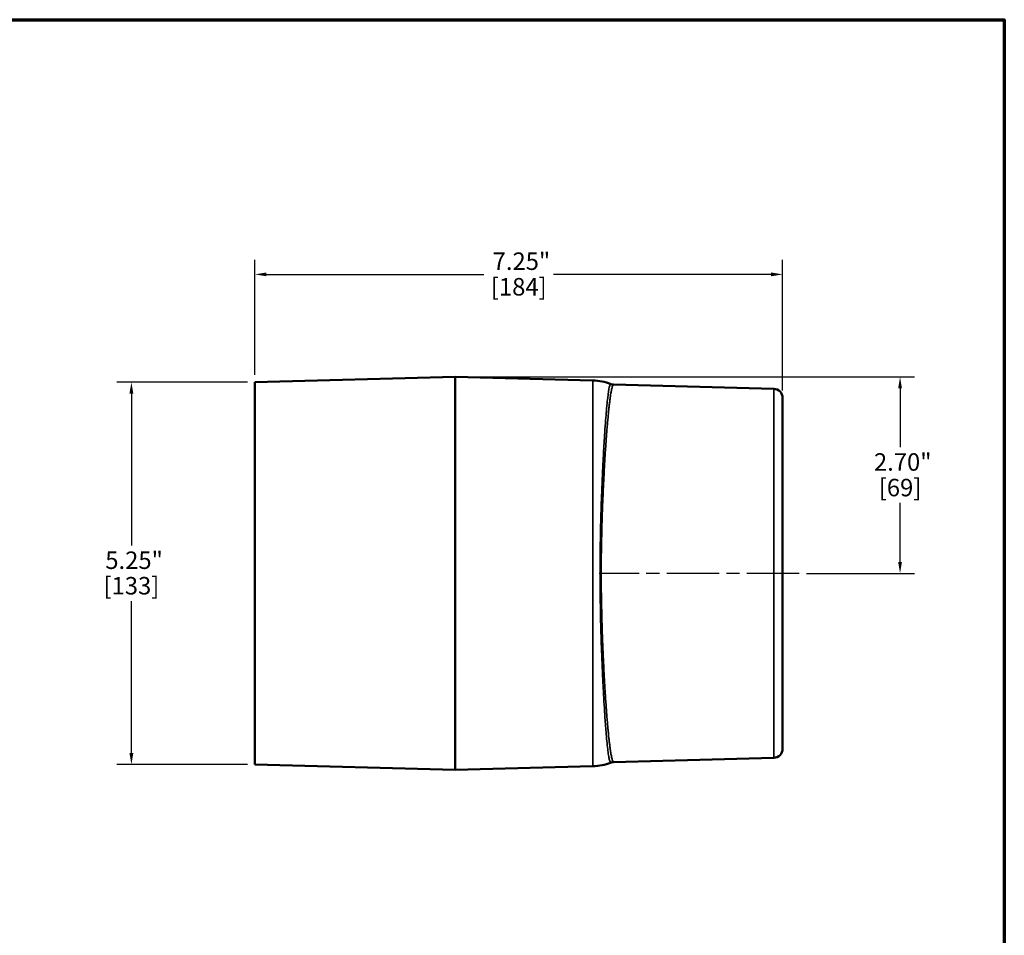
# Model space of a CAD drawing. Units: inches. Extents: x 0.2 to 35, y 0.2 to 27.
# Drawn here: x 21 to 34.6, y 14 to 26.6 of the extents above; entities that cross this region are included whole.
import ezdxf

# ---------------------------------------------------------------- set-up
doc = ezdxf.new("R2010")
doc.units = ezdxf.units.IN
doc.header["$LTSCALE"] = 1.6
doc.header["$MEASUREMENT"] = 0
doc.linetypes.add('CHAIN', pattern=[0.7087, 0.4724, -0.0591, 0.1181, -0.0591])
for name, color, linetype, lineweight in [('Border (ANSI)', 7, 'Continuous', 70), ('Centerline (ANSI)', 7, 'Continuous', 25), ('Dimension (ANSI)', 7, 'Continuous', 25), ('Visible (ANSI)', 7, 'Continuous', 50), ('Visible Narrow (ANSI)', 7, 'Continuous', 35)]:
    doc.layers.add(name, color=color, linetype=linetype, lineweight=lineweight)
doc.styles.add('Note Text (ANSI)', font='tahoma.ttf')
doc.dimstyles.new('Default (ANSI)', dxfattribs={"dimscale": 1.6, "dimtxt": 0.15, "dimasz": 0.098425, "dimexe": 0.125, "dimexo": 0.0625, "dimgap": 0.031496, "dimtad": 0, "dimtih": 1, "dimtoh": 1, "dimrnd": 1e-08, "dimzin": 4, "dimdsep": 46, "dimtxsty": 'Note Text (ANSI)', "dimcen": 0.09, "dimdle": 0.393701, "dimclrd": 256, "dimclre": 256, "dimclrt": 256, "dimadec": 0, "dimazin": 1, "dimtfac": 1, "dimtofl": 0, "dimtmove": 0, "dimatfit": 3, "dimfxl": 1, "dimtolj": 1, "dimtzin": 4, "dimlwd": -1, "dimlwe": -1, "dimarcsym": 0})

# ---------------------------------------------------------------- blocks, each defined once
blk = doc.blocks.new('Borders Default Border')
at = {"layer": 'Border (ANSI)', "flags": 128}
blk.add_lwpolyline([(0.3937, 0.3937), (0.3937, 16.6063), (21.6063, 16.6063), (21.6063, 0.3937), (0.3937, 0.3937)], dxfattribs=at)
blk = doc.blocks.new('*D19')
at = {"layer": 'Defpoints', "color": 0, "transparency": 16777216}
for p in [(31.525, 23.073), (24.275, 21.593), (31.525, 21.377)]:
    blk.add_point(p, dxfattribs=at)
at = {"layer": 'Dimension (ANSI)', "transparency": 16777216}
for p, q in [((24.275, 21.693), (24.275, 23.273)), ((31.525, 21.477), (31.525, 23.273)), ((24.432, 23.073), (27.42, 23.073)), ((31.367, 23.073), (28.379, 23.073))]:
    blk.add_line(p, q, dxfattribs=at)
for points in [[(24.432, 23.099), (24.432, 23.047), (24.275, 23.073)], [(31.367, 23.099), (31.367, 23.047), (31.525, 23.073)]]:
    blk.add_solid(points, dxfattribs=at)
at = {"layer": 'Dimension (ANSI)', "transparency": 16777216, "char_height": 0.24, "attachment_point": 2, "style": 'Note Text (ANSI)'}
for s, insert in [('\\A1; \\fTahoma|b0|i0;\\H0.2400;7.25"', (27.9, 23.374)), ('\\A1;[184]', (27.9, 23.023))]:
    blk.add_mtext(s, dxfattribs=dict(at, insert=insert))
blk = doc.blocks.new('*D22')
at = {"layer": 'Defpoints', "color": 0, "transparency": 16777216}
for p in [(24.275, 21.593), (22.579, 16.343), (24.275, 16.343)]:
    blk.add_point(p, dxfattribs=at)
at = {"layer": 'Dimension (ANSI)', "transparency": 16777216}
for p, q in [((24.175, 21.593), (22.379, 21.593)), ((22.579, 21.436), (22.579, 19.351)), ((22.579, 16.501), (22.579, 18.585)), ((24.175, 16.343), (22.379, 16.343))]:
    blk.add_line(p, q, dxfattribs=at)
for points in [[(22.552, 21.436), (22.605, 21.436), (22.579, 21.593)], [(22.552, 16.501), (22.605, 16.501), (22.579, 16.343)]]:
    blk.add_solid(points, dxfattribs=at)
at = {"layer": 'Dimension (ANSI)', "transparency": 16777216, "char_height": 0.24, "attachment_point": 2, "style": 'Note Text (ANSI)'}
for s, insert in [('\\A1; \\fTahoma|b0|i0;\\H0.2400;5.25"', (22.579, 19.268)), ('\\A1;[133]', (22.579, 18.918))]:
    blk.add_mtext(s, dxfattribs=dict(at, insert=insert))
blk = doc.blocks.new('*D27')
at = {"layer": 'Defpoints', "color": 0, "transparency": 16777216}
for p in [(27.025, 21.665), (31.752, 18.968), (33.138, 18.968)]:
    blk.add_point(p, dxfattribs=at)
at = {"layer": 'Dimension (ANSI)', "transparency": 16777216}
for p, q in [((27.125, 21.665), (33.338, 21.665)), ((33.138, 21.508), (33.138, 20.699)), ((33.138, 19.126), (33.138, 19.934)), ((31.852, 18.968), (33.338, 18.968))]:
    blk.add_line(p, q, dxfattribs=at)
for points in [[(33.112, 21.508), (33.164, 21.508), (33.138, 21.665)], [(33.112, 19.126), (33.164, 19.126), (33.138, 18.968)]]:
    blk.add_solid(points, dxfattribs=at)
at = {"layer": 'Dimension (ANSI)', "transparency": 16777216, "char_height": 0.24, "attachment_point": 2, "style": 'Note Text (ANSI)'}
for s, insert in [('\\A1; \\fTahoma|b0|i0;\\H0.2400;2.70"', (33.138, 20.617)), ('\\A1;[69]', (33.138, 20.266))]:
    blk.add_mtext(s, dxfattribs=dict(at, insert=insert))

msp = doc.modelspace()

# ---------------------------------------------------------------- linework, layer by layer
at = {"layer": 'Centerline (ANSI)', "linetype": 'CHAIN', "ltscale": 0.952448}
msp.add_line((31.752, 18.968), (29.003, 18.968), dxfattribs=at)
at = {"layer": 'Visible (ANSI)'}
for p, q in [((24.275, 21.593), (27.025, 21.665)), ((27.025, 21.665), (27.025, 16.271)), ((28.919, 21.615), (27.025, 21.665)), ((24.275, 21.593), (24.275, 16.343)), ((31.403, 21.502), (29.203, 21.56)), ((31.525, 16.559), (31.525, 21.377)), ((29.112, 21.293), (29.112, 21.293)), ((29.043, 20.189), (29.043, 20.189)), ((29.112, 16.644), (29.112, 16.644)), ((31.403, 16.434), (29.203, 16.376)), ((24.275, 16.343), (27.025, 16.271)), ((28.919, 16.321), (27.025, 16.271))]:
    msp.add_line(p, q, dxfattribs=at)
for centre, radius, start, end in [((28.9, 20.866), 0.75, 69.3414, 88.5), ((31.4, 21.377), 0.125, 0, 88.5), ((31.4, 16.559), 0.125, 271.5, 0), ((28.9, 17.07), 0.75, 271.5, 290.6586)]:
    msp.add_arc(centre, radius, start, end, dxfattribs=at)
for points in [[(29.164, 21.567), (29.176, 21.563), (29.19, 21.56), (29.203, 21.56)], [(29.203, 21.56), (29.203, 21.56), (29.203, 21.56), (29.203, 21.56)], [(29.043, 17.747), (29.043, 17.747), (29.043, 17.747), (29.043, 17.747)], [(29.203, 16.376), (29.19, 16.376), (29.176, 16.373), (29.164, 16.369)], [(29.203, 16.376), (29.203, 16.376), (29.203, 16.376), (29.203, 16.376)]]:
    msp.add_open_spline(points, degree=3, dxfattribs=at)
at = {"layer": 'Visible Narrow (ANSI)'}
for p, q in [((28.919, 21.615), (28.919, 16.321)), ((31.403, 16.434), (31.403, 21.502))]:
    msp.add_line(p, q, dxfattribs=at)
for radius, start, end in [(2.086, 15.0384, 15.0417), (2.082, 14.6208, 14.6244), (2.082, 345.3756, 345.3799), (2.086, 344.9583, 344.9623)]:
    msp.add_arc((27.025, 18.968), radius, start, end, dxfattribs=at)
for points, knots in [([(29.164, 16.369), (29.157, 16.366), (29.151, 16.381), (29.144, 16.412), (29.142, 16.42), (29.14, 16.429), (29.138, 16.439), (29.136, 16.449), (29.135, 16.46), (29.133, 16.472), (29.129, 16.496), (29.125, 16.524), (29.122, 16.556), (29.114, 16.62), (29.106, 16.699), (29.099, 16.793), (29.097, 16.817), (29.095, 16.842), (29.093, 16.867), (29.091, 16.893), (29.089, 16.919), (29.087, 16.946), (29.083, 17), (29.08, 17.057), (29.076, 17.117), (29.072, 17.177), (29.068, 17.239), (29.065, 17.305), (29.063, 17.338), (29.061, 17.372), (29.059, 17.406), (29.058, 17.441), (29.056, 17.476), (29.054, 17.512), (29.047, 17.655), (29.041, 17.806), (29.035, 17.963), (29.032, 18.042), (29.03, 18.123), (29.028, 18.205), (29.026, 18.247), (29.025, 18.289), (29.024, 18.33), (29.023, 18.372), (29.022, 18.414), (29.022, 18.456), (29.018, 18.624), (29.017, 18.794), (29.017, 18.966), (29.017, 19.009), (29.017, 19.053), (29.017, 19.096), (29.017, 19.139), (29.018, 19.182), (29.018, 19.225), (29.019, 19.311), (29.02, 19.396), (29.022, 19.48), (29.023, 19.563), (29.025, 19.646), (29.027, 19.728), (29.03, 19.81), (29.032, 19.891), (29.035, 19.971), (29.041, 20.131), (29.047, 20.281), (29.054, 20.423), (29.057, 20.494), (29.061, 20.562), (29.065, 20.629), (29.066, 20.662), (29.068, 20.694), (29.07, 20.726), (29.072, 20.758), (29.074, 20.789), (29.076, 20.819), (29.083, 20.94), (29.091, 21.047), (29.099, 21.141), (29.101, 21.165), (29.103, 21.187), (29.104, 21.209), (29.106, 21.231), (29.108, 21.252), (29.11, 21.272), (29.114, 21.312), (29.118, 21.348), (29.122, 21.38), (29.129, 21.444), (29.136, 21.492), (29.143, 21.523), (29.145, 21.531), (29.147, 21.538), (29.149, 21.544), (29.151, 21.55), (29.152, 21.555), (29.154, 21.558), (29.157, 21.566), (29.161, 21.569), (29.164, 21.567)], [0, 0, 0, 0, 0.0625, 0.0625, 0.0625, 0.078125, 0.078125, 0.078125, 0.09375, 0.09375, 0.09375, 0.125, 0.125, 0.125, 0.1875, 0.1875, 0.1875, 0.203125, 0.203125, 0.203125, 0.21875, 0.21875, 0.21875, 0.25, 0.25, 0.25, 0.28125, 0.28125, 0.28125, 0.296875, 0.296875, 0.296875, 0.3125, 0.3125, 0.3125, 0.375, 0.375, 0.375, 0.40625, 0.40625, 0.40625, 0.421875, 0.421875, 0.421875, 0.4375, 0.4375, 0.4375, 0.5, 0.5, 0.5, 0.515625, 0.515625, 0.515625, 0.53125, 0.53125, 0.53125, 0.5625, 0.5625, 0.5625, 0.59375, 0.59375, 0.59375, 0.625, 0.625, 0.625, 0.6875, 0.6875, 0.6875, 0.71875, 0.71875, 0.71875, 0.734375, 0.734375, 0.734375, 0.75, 0.75, 0.75, 0.8125, 0.8125, 0.8125, 0.828125, 0.828125, 0.828125, 0.84375, 0.84375, 0.84375, 0.875, 0.875, 0.875, 0.9375, 0.9375, 0.9375, 0.953125, 0.953125, 0.953125, 0.96875, 0.96875, 0.96875, 1, 1, 1, 1]), ([(29.203, 21.56), (29.2, 21.56), (29.197, 21.557), (29.193, 21.551), (29.191, 21.547), (29.189, 21.543), (29.187, 21.537), (29.185, 21.532), (29.183, 21.525), (29.181, 21.517), (29.181, 21.517), (29.181, 21.517), (29.181, 21.517), (29.179, 21.509), (29.177, 21.501), (29.175, 21.491), (29.174, 21.486), (29.173, 21.481), (29.172, 21.476), (29.171, 21.47), (29.169, 21.464), (29.168, 21.458), (29.168, 21.458), (29.168, 21.458), (29.168, 21.458), (29.166, 21.446), (29.164, 21.434), (29.162, 21.42), (29.162, 21.42), (29.162, 21.419), (29.162, 21.419), (29.16, 21.405), (29.158, 21.391), (29.155, 21.375), (29.155, 21.375), (29.155, 21.375), (29.155, 21.374), (29.153, 21.359), (29.151, 21.342), (29.149, 21.325), (29.147, 21.307), (29.144, 21.288), (29.142, 21.269), (29.14, 21.249), (29.138, 21.229), (29.136, 21.207), (29.133, 21.186), (29.131, 21.163), (29.129, 21.14), (29.129, 21.139), (29.129, 21.139), (29.129, 21.139), (29.128, 21.127), (29.127, 21.116), (29.126, 21.104), (29.124, 21.092), (29.123, 21.079), (29.122, 21.067), (29.122, 21.066), (29.122, 21.066), (29.122, 21.066), (29.12, 21.041), (29.118, 21.015), (29.115, 20.989), (29.115, 20.988), (29.115, 20.988), (29.115, 20.987), (29.113, 20.961), (29.111, 20.934), (29.109, 20.906), (29.107, 20.878), (29.104, 20.849), (29.102, 20.819), (29.102, 20.818), (29.102, 20.817), (29.102, 20.816), (29.1, 20.787), (29.098, 20.757), (29.096, 20.727), (29.094, 20.696), (29.091, 20.664), (29.089, 20.631), (29.087, 20.598), (29.085, 20.565), (29.083, 20.53), (29.081, 20.496), (29.079, 20.461), (29.077, 20.425), (29.077, 20.425), (29.077, 20.424), (29.077, 20.423), (29.075, 20.388), (29.073, 20.353), (29.071, 20.317), (29.071, 20.316), (29.071, 20.315), (29.071, 20.314), (29.069, 20.278), (29.067, 20.243), (29.065, 20.206), (29.065, 20.205), (29.065, 20.204), (29.065, 20.202), (29.061, 20.128), (29.058, 20.053), (29.055, 19.976), (29.055, 19.974), (29.055, 19.973), (29.054, 19.972), (29.053, 19.934), (29.051, 19.895), (29.05, 19.856), (29.048, 19.816), (29.047, 19.775), (29.046, 19.734), (29.046, 19.733), (29.046, 19.732), (29.046, 19.731), (29.045, 19.711), (29.044, 19.692), (29.044, 19.672), (29.043, 19.651), (29.043, 19.63), (29.042, 19.609), (29.042, 19.608), (29.042, 19.607), (29.042, 19.606), (29.041, 19.566), (29.04, 19.524), (29.039, 19.483), (29.039, 19.482), (29.039, 19.481), (29.039, 19.48), (29.037, 19.397), (29.035, 19.313), (29.034, 19.229), (29.033, 19.145), (29.033, 19.059), (29.033, 18.974), (29.033, 18.973), (29.033, 18.972), (29.033, 18.97), (29.033, 18.929), (29.033, 18.887), (29.033, 18.846), (29.034, 18.803), (29.034, 18.76), (29.034, 18.717), (29.034, 18.716), (29.034, 18.714), (29.034, 18.713), (29.035, 18.693), (29.035, 18.673), (29.035, 18.653), (29.035, 18.631), (29.036, 18.61), (29.036, 18.588), (29.037, 18.546), (29.038, 18.503), (29.039, 18.461), (29.039, 18.46), (29.039, 18.459), (29.039, 18.458), (29.04, 18.416), (29.041, 18.375), (29.042, 18.334), (29.043, 18.293), (29.044, 18.251), (29.045, 18.21), (29.048, 18.128), (29.051, 18.048), (29.054, 17.968), (29.054, 17.968), (29.054, 17.968), (29.054, 17.968), (29.055, 17.948), (29.056, 17.928), (29.057, 17.908), (29.058, 17.889), (29.059, 17.869), (29.059, 17.85), (29.059, 17.85), (29.059, 17.85), (29.059, 17.849), (29.061, 17.811), (29.063, 17.773), (29.065, 17.735), (29.065, 17.735), (29.065, 17.735), (29.065, 17.734), (29.069, 17.659), (29.072, 17.586), (29.076, 17.516), (29.076, 17.516), (29.076, 17.515), (29.077, 17.515), (29.079, 17.48), (29.081, 17.445), (29.083, 17.41), (29.085, 17.377), (29.087, 17.344), (29.089, 17.311), (29.089, 17.311), (29.089, 17.31), (29.089, 17.309), (29.09, 17.293), (29.091, 17.276), (29.092, 17.26), (29.093, 17.245), (29.094, 17.229), (29.095, 17.214), (29.095, 17.214), (29.095, 17.213), (29.095, 17.212), (29.098, 17.181), (29.1, 17.151), (29.102, 17.121), (29.102, 17.121), (29.102, 17.12), (29.102, 17.12), (29.104, 17.09), (29.106, 17.06), (29.109, 17.032), (29.111, 17.004), (29.113, 16.976), (29.115, 16.949), (29.118, 16.922), (29.12, 16.896), (29.122, 16.871), (29.124, 16.847), (29.126, 16.823), (29.129, 16.8), (29.129, 16.799), (29.129, 16.799), (29.129, 16.798), (29.13, 16.786), (29.131, 16.775), (29.132, 16.763), (29.133, 16.752), (29.134, 16.741), (29.135, 16.73), (29.138, 16.709), (29.14, 16.689), (29.142, 16.67), (29.142, 16.669), (29.142, 16.669), (29.142, 16.668), (29.144, 16.649), (29.146, 16.63), (29.149, 16.613), (29.151, 16.595), (29.153, 16.578), (29.155, 16.562), (29.155, 16.562), (29.155, 16.562), (29.155, 16.561), (29.158, 16.545), (29.16, 16.53), (29.162, 16.516), (29.163, 16.509), (29.164, 16.503), (29.165, 16.496), (29.166, 16.49), (29.167, 16.484), (29.168, 16.478), (29.171, 16.466), (29.173, 16.455), (29.175, 16.445), (29.177, 16.436), (29.179, 16.427), (29.181, 16.42), (29.181, 16.419), (29.181, 16.419), (29.181, 16.419), (29.183, 16.411), (29.185, 16.405), (29.187, 16.399), (29.189, 16.394), (29.191, 16.389), (29.193, 16.385), (29.193, 16.385), (29.193, 16.385), (29.193, 16.385), (29.197, 16.379), (29.2, 16.376), (29.203, 16.376)], [0.0046916, 0.0046916, 0.0046916, 0.0046916, 0.031068, 0.031068, 0.031068, 0.0466569, 0.0466569, 0.0466569, 0.0622826, 0.0622826, 0.0622826, 0.0625, 0.0625, 0.0625, 0.0779537, 0.0779537, 0.0779537, 0.0857991, 0.0857991, 0.0857991, 0.0936414, 0.0936414, 0.0936414, 0.09375, 0.09375, 0.09375, 0.1092173, 0.1092173, 0.1092173, 0.109375, 0.109375, 0.109375, 0.124741, 0.124741, 0.124741, 0.125, 0.125, 0.125, 0.1403006, 0.1403006, 0.1403006, 0.1558967, 0.1558967, 0.1558967, 0.1715291, 0.1715291, 0.1715291, 0.1871979, 0.1871979, 0.1871979, 0.1875, 0.1875, 0.1875, 0.1950492, 0.1950492, 0.1950492, 0.2028921, 0.2028921, 0.2028921, 0.203125, 0.203125, 0.203125, 0.2184414, 0.2184414, 0.2184414, 0.21875, 0.21875, 0.21875, 0.2339724, 0.2339724, 0.2339724, 0.2495407, 0.2495407, 0.2495407, 0.25, 0.25, 0.25, 0.2651625, 0.2651625, 0.2651625, 0.2808319, 0.2808319, 0.2808319, 0.2965075, 0.2965075, 0.2965075, 0.3121477, 0.3121477, 0.3121477, 0.3125, 0.3125, 0.3125, 0.3276794, 0.3276794, 0.3276794, 0.328125, 0.328125, 0.328125, 0.3432228, 0.3432228, 0.3432228, 0.34375, 0.34375, 0.34375, 0.3744329, 0.3744329, 0.3744329, 0.375, 0.375, 0.375, 0.3901006, 0.3901006, 0.3901006, 0.4058082, 0.4058082, 0.4058082, 0.40625, 0.40625, 0.40625, 0.413665, 0.413665, 0.413665, 0.4214987, 0.4214987, 0.4214987, 0.421875, 0.421875, 0.421875, 0.4371166, 0.4371166, 0.4371166, 0.4375, 0.4375, 0.4375, 0.468349, 0.468349, 0.468349, 0.4995568, 0.4995568, 0.4995568, 0.5, 0.5, 0.5, 0.5151574, 0.5151574, 0.5151574, 0.5307531, 0.5307531, 0.5307531, 0.53125, 0.53125, 0.53125, 0.5385596, 0.5385596, 0.5385596, 0.5463891, 0.5463891, 0.5463891, 0.5621156, 0.5621156, 0.5621156, 0.5625, 0.5625, 0.5625, 0.5778908, 0.5778908, 0.5778908, 0.593657, 0.593657, 0.593657, 0.625, 0.625, 0.625, 0.6250701, 0.6250701, 0.6250701, 0.6328856, 0.6328856, 0.6328856, 0.640625, 0.640625, 0.640625, 0.6406926, 0.6406926, 0.6406926, 0.65625, 0.65625, 0.65625, 0.6563149, 0.6563149, 0.6563149, 0.6875, 0.6875, 0.6875, 0.6876321, 0.6876321, 0.6876321, 0.7033252, 0.7033252, 0.7033252, 0.71875, 0.71875, 0.71875, 0.7190455, 0.7190455, 0.7190455, 0.7269084, 0.7269084, 0.7269084, 0.734375, 0.734375, 0.734375, 0.7347383, 0.7347383, 0.7347383, 0.75, 0.75, 0.75, 0.750272, 0.750272, 0.750272, 0.7658303, 0.7658303, 0.7658303, 0.7814545, 0.7814545, 0.7814545, 0.7971445, 0.7971445, 0.7971445, 0.8125, 0.8125, 0.8125, 0.8129003, 0.8129003, 0.8129003, 0.8207827, 0.8207827, 0.8207827, 0.8286395, 0.8286395, 0.8286395, 0.84375, 0.84375, 0.84375, 0.8442464, 0.8442464, 0.8442464, 0.859375, 0.859375, 0.859375, 0.875, 0.875, 0.875, 0.875334, 0.875334, 0.875334, 0.8910374, 0.8910374, 0.8910374, 0.8989171, 0.8989171, 0.8989171, 0.9068008, 0.9068008, 0.9068008, 0.9225351, 0.9225351, 0.9225351, 0.9375, 0.9375, 0.9375, 0.9381529, 0.9381529, 0.9381529, 0.953125, 0.953125, 0.953125, 0.96875, 0.96875, 0.96875, 0.9690286, 0.9690286, 0.9690286, 0.9953135, 0.9953135, 0.9953135, 0.9953135])]:
    msp.add_open_spline(points, degree=3, knots=knots, dxfattribs=at)

# ---------------------------------------------------------------- block references
at = {"xscale": 1.6, "yscale": 1.6, "zscale": 1.6}
msp.add_blockref('Borders Default Border', (0, 0), dxfattribs=at)

# ---------------------------------------------------------------- dimensions: what is measured, and where the dimension line sits
at = {"layer": 'Dimension (ANSI)'}
for base, p1, p2, angle, text, override, picture, middle in [((31.525, 23.073), (24.275, 21.593), (31.525, 21.377), 180, ' \\fTahoma|b0|i0;\\H0.2400;<>"\\X[184]', {"dimgap": 0.031496, "dimtih": 0, "dimtoh": 0, "dimdec": 2, "dimpost": '\\X', "dimtol": 0, "dimlim": 0, "dimtp": 0, "dimtm": 0, "dimtdec": 2, "dimatfit": 1, "dimtvp": -0.25}, '*D19', (27.9, 23.073)), ((33.138, 18.968), (27.025, 21.665), (31.752, 18.968), 90, ' \\fTahoma|b0|i0;\\H0.2400;<>"\\X[69]', {"dimgap": 0.031496, "dimdec": 2, "dimpost": '\\X', "dimtol": 0, "dimlim": 0, "dimtp": 0, "dimtm": 0, "dimtdec": 2, "dimatfit": 1, "dimtvp": -0.25}, '*D27', (33.138, 20.317)), ((22.579, 16.343), (24.275, 21.593), (24.275, 16.343), 90, ' \\fTahoma|b0|i0;\\H0.2400;<>"\\X[133]', {"dimgap": 0.031496, "dimdec": 2, "dimpost": '\\X', "dimtol": 0, "dimlim": 0, "dimtp": 0, "dimtm": 0, "dimtdec": 2, "dimatfit": 1, "dimtvp": -0.25}, '*D22', (22.579, 18.968))]:
    dim = msp.add_linear_dim(base=base, p1=p1, p2=p2, angle=angle, text=text, dimstyle='Default (ANSI)', override=override, dxfattribs=at)
    dim.commit()
    dim.dimension.update_dxf_attribs({"geometry": picture, "text_midpoint": middle, "dimtype": 160})

doc.saveas('drawing.dxf')
